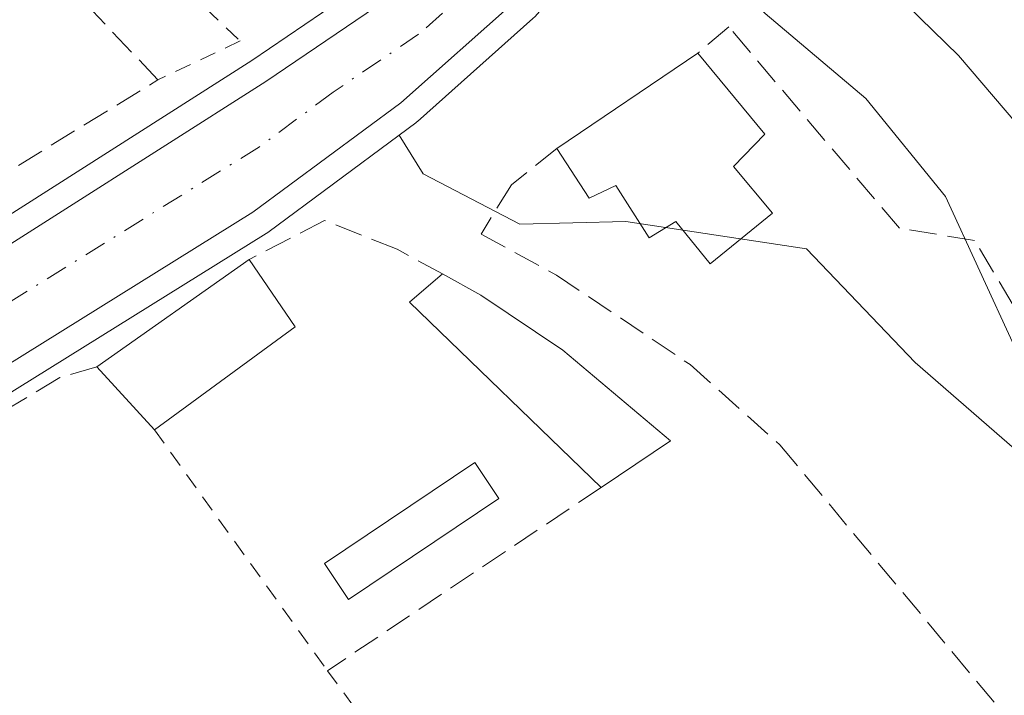
# Model space of a CAD drawing. Units: metres. Extents: x 611267 to 614728, y 4703875 to 4706244.
# Drawn here: x 611420 to 611479, y 4704371 to 4704412 of the extents above; entities that cross this region are included whole.
import ezdxf

# ---------------------------------------------------------------- set-up
doc = ezdxf.new("R2010")
doc.units = ezdxf.units.M
doc.header["$MEASUREMENT"] = 0
for name, pattern in [('DGN Style 2', [1.6480167562047852, 0.988810053722871, -0.6592067024819142]), ('DGN Style 3', [2.307223458686699, 1.648016756204785, -0.6592067024819142]), ('DGN Style 4', [2.6384748266838614, 1.318413404963828, -0.6592067024819142, 0.001648016756204785, -0.6592067024819142])]:
    doc.linetypes.add(name, pattern=pattern)
for name, color, linetype, lineweight in [('Alambrada', 7, 'DGN Style 2', 0), ('Arbolado forestal CxS', 92, 'Continuous', 0), ('Carretera de calzada única Cxs', 7, 'Continuous', 13), ('Carretera de calzada única eje', 7, 'DGN Style 4', 0), ('Corriente natural Cxs', 4, 'Continuous', 13), ('Curva de nivel normal', 30, 'Continuous', 0), ('Edificación Cxs', 1, 'Continuous', 13), ('Edificación ligera Cxs', 1, 'Continuous', 0), ('Huerta CxS', 92, 'Continuous', 0), ('Muro lineal', 1, 'DGN Style 3', 13), ('Núcleo urbano CxS', 7, 'Continuous', 0), ('Suelo desnudo CxS', 253, 'Continuous', 0)]:
    doc.layers.add(name, color=color, linetype=linetype, lineweight=lineweight)

# ---------------------------------------------------------------- blocks, each defined once
blk = doc.blocks.new('*U13')
at = {"layer": 'Huerta CxS', "color": 92, "linetype": 'Continuous', "lineweight": 0}
blk.add_polyline3d([(611307.2520000003, 4704329.982799999, 382.0608999999968), (611296.3102000002, 4704324.391600001, 382.2318999999989), (611292.3975000001, 4704569.413899999, 378.8435999999929), (611310.8273, 4704580.860500001, 379.4930000000023), (611323.7632999998, 4704585.567299999, 379.7198999999964), (611335.2292999999, 4704581.153899999, 379.5463000000018), (611344.3441000005, 4704570.564099999, 379.7363000000041), (611357.1497, 4704554.516899999, 379.7651000000042), (611384.4933000002, 4704529.174500001, 376.290399999998), (611402.2871000003, 4704504.232100001, 379.6441999999952), (611413.6778999995, 4704481.0349, 378.8551000000007), (611432.2493000003, 4704448.182700001, 378.9593000000023), (611445.1869000001, 4704433.253500001, 378.5913), (611446.3620999996, 4704430.2371, 378.8790000000009), (611438.4237000003, 4704423.471700001, 380.3867999999929), (611437.6309000002, 4704413.0965, 380.9208999999973), (611438.2165999999, 4704412.157299999, 380.9875000000029), (611433.9751000004, 4704409.2731, 381.0823999999994), (611384.2182999998, 4704377.574200001, 381.4864999999991), (611357.0027000001, 4704361.083000001, 381.6827999999951), (611356.9434000002, 4704361.045100001, 381.6818999999959), (611334.7348999997, 4704346.1195, 381.8239999999932), (611323.2154000001, 4704338.941000001, 381.8592000000062)], close=True, dxfattribs=at)
blk.add_polyline3d([(611299.7719000002, 4704107.615300001, 381.7878000000055), (611296.4545999998, 4704315.351, 382.1382000000012), (611297.0754000006, 4704315.6479, 382.1079000000027), (611297.1527000006, 4704315.687700001, 382.1043000000063), (611297.1793000001, 4704315.700099999, 382.1031999999978), (611311.8372999998, 4704322.706900001, 382.1364000000031), (611311.9227999998, 4704322.7512, 382.136599999998), (611327.9014999997, 4704331.6962, 381.8772999999928), (611327.9762000004, 4704331.741599999, 381.875), (611372.3055999996, 4704360.488100001, 381.5483999999997), (611397.9735000003, 4704375.950999999, 381.4005000000034), (611434.8227000004, 4704398.886600001, 381.1763999999966), (611434.9225000005, 4704398.954399999, 381.1765000000014), (611442.8092999998, 4704404.7919, 381.2321999999986), (611444.2555000001, 4704402.4725, 381.1511000000028), (611450.0559, 4704399.442700001, 380.998900000006), (611456.4115000004, 4704399.599099999, 381.0400999999983), (611467.2647000002, 4704397.9625, 380.8574999999983), (611473.7944999998, 4704391.143300001, 380.6132000000071), (611481.5948999999, 4704384.355699999, 380.445200000002), (611487.0122999996, 4704371.163899999, 380.5051999999997), (611493.2389000002, 4704351.012900001, 380.1487999999954), (611501.5295000002, 4704324.567500001, 380.5047999999952), (611513.3810999999, 4704308.361500001, 380.2945000000037)], dxfattribs=at)
blk = doc.blocks.new('*U14')
at = {"layer": 'Arbolado forestal CxS', "color": 92, "linetype": 'Continuous', "lineweight": 0}
blk.add_polyline3d([(611481.5948999999, 4704384.355699999, 380.445200000002), (611473.7944999998, 4704391.143300001, 380.6132000000071), (611467.2647000002, 4704397.9625, 380.8574999999983), (611456.4115000004, 4704399.599099999, 381.0400999999983), (611450.0559, 4704399.442700001, 380.998900000006), (611444.2555000001, 4704402.4725, 381.1511000000028), (611442.8092999998, 4704404.7919, 381.2321999999986), (611443.8125, 4704405.534399999, 381.2482000000018), (611443.8843, 4704405.591, 381.2495999999956), (611443.9176000003, 4704405.6198, 381.2502999999998), (611450.8476, 4704411.789799999, 381.3684999999969), (611450.9818000002, 4704411.925600001, 381.3689000000013), (611453.3075000001, 4704414.599300001, 381.3631000000024), (611453.3221000005, 4704414.616000001, 381.3626999999979), (611453.3306, 4704414.625800001, 381.3625000000029), (611460.0920000002, 4704422.4144, 378.2308000000049), (611460.1593000004, 4704422.483999999, 378.1607999999979), (611460.2632999998, 4704422.5931, 378.0439999999944), (611461.6703000005, 4704423.938300001, 376.709400000007), (611461.7401000002, 4704423.870200001, 376.6941999999981), (611476.3901000004, 4704409.5701, 377.1971999999951), (611491.8102000002, 4704391.520099999, 376.2243000000017)], dxfattribs=at)
blk = doc.blocks.new('*U21')
at = {"layer": 'Suelo desnudo CxS', "color": 253, "linetype": 'Continuous', "lineweight": 0}
blk.add_polyline3d([(611537.2301000003, 4704303.9001, 377.2345999999961), (611533.5301999999, 4704307.8201, 377.4758000000002), (611529.2901, 4704314.300100001, 376.9710000000051), (611526.0000999998, 4704320.4901, 376.4091000000044), (611502.8300999999, 4704372.860099999, 375.6199000000051), (611496.5401, 4704384.360099999, 376.1153000000049), (611491.8102000002, 4704391.520099999, 376.2243000000017), (611476.3901000004, 4704409.5701, 377.1971999999951), (611461.7401000002, 4704423.870200001, 376.6941999999981), (611461.6703000005, 4704423.938300001, 376.709400000007), (611463.6797000002, 4704425.8597, 375.7764000000025), (611470.1842999998, 4704432.079299999, 375.9842999999965), (611475.6801000005, 4704428.110099999, 376.2964000000065), (611485.7602000004, 4704419.420100001, 376.9177999999956), (611493.3000999996, 4704411.1501, 376.7841000000044), (611496.4501, 4704406.4001, 377.5620999999956), (611514.8701, 4704366.780099999, 378.2853999999934), (611522.6801000005, 4704346.835100001, 376.6560999999929), (611534.0404000003, 4704327.8444, 376.4272000000055), (611542.9700999996, 4704318.2532, 377.280700000003)], dxfattribs=at)

msp = doc.modelspace()

# ---------------------------------------------------------------- linework, layer by layer
at = {"layer": 'Alambrada', "color": 7, "linetype": 'DGN Style 2', "lineweight": 0}
for points in [[(611349.8701, 4704504.9801, 381.1012999999948), (611362.8201000001, 4704487.2301, 381.252999999997), (611368.8800999997, 4704480.5101, 381.2605999999942), (611372.2801000001, 4704476.7401, 381.2783999999957), (611381.9200999998, 4704466.050100001, 381.6061999999947), (611402.3701, 4704443.340100001, 381.0630999999994), (611407.7801000001, 4704437.3201, 381.4189000000042), (611415.8800999997, 4704427.0101, 381.4440999999933), (611431.2301000003, 4704412.380100001, 381.297900000005), (611433.2600999996, 4704410.450099999, 381.2062000000006), (611428.3300999999, 4704408.110099999, 382.6953999999969)], [(611428.1201, 4704387.090100001, 385.9746000000014), (611438.5100999996, 4704372.630100001, 382.0301999999938), (611457.2500999998, 4704347.040100001, 384.3963999999978), (611480.9401000004, 4704363.210100001, 381.105899999995), (611495.3501000004, 4704342.270099999, 382.1113000000041), (611466.5500999996, 4704326.970100001, 382.9955999999947), (611434.2100999998, 4704301.0601, 381.5725999999996)]]:
    msp.add_polyline3d(points, dxfattribs=at)
at = {"layer": 'Arbolado forestal CxS', "color": 92, "linetype": 'Continuous', "lineweight": 0}
for points in [[(611461.6703000005, 4704423.938300001, 376.709400000007), (611460.2632999998, 4704422.5931, 378.0439999999944), (611460.1593000004, 4704422.483999999, 378.1607999999979), (611460.0920000002, 4704422.4144, 378.2308000000049), (611453.3306, 4704414.625800001, 381.3625000000029), (611453.3221000005, 4704414.616000001, 381.3626999999979), (611453.3075000001, 4704414.599300001, 381.3631000000024), (611450.9818000002, 4704411.925600001, 381.3689000000013), (611450.8476, 4704411.789799999, 381.3684999999969), (611443.9176000003, 4704405.6198, 381.2502999999998), (611443.8843, 4704405.591, 381.2495999999956), (611443.8125, 4704405.534399999, 381.2482000000018), (611442.8092999998, 4704404.7919, 381.2321999999986)], [(611461.6703000005, 4704423.938300001, 376.709400000007), (611461.7401000002, 4704423.870200001, 376.6941999999981), (611476.3901000004, 4704409.5701, 377.1971999999951), (611491.8102000002, 4704391.520099999, 376.2243000000017), (611496.5401, 4704384.360099999, 376.1153000000049), (611502.8300999999, 4704372.860099999, 375.6199000000051), (611526.0000999998, 4704320.4901, 376.4091000000044), (611529.2901, 4704314.300100001, 376.9710000000051), (611533.5301999999, 4704307.8201, 377.4758000000002), (611537.2301000003, 4704303.9001, 377.2345999999961)], [(611442.8092999998, 4704404.7919, 381.2321999999986), (611444.2555000001, 4704402.4725, 381.1511000000028), (611450.0559, 4704399.442700001, 380.998900000006), (611456.4115000004, 4704399.599099999, 381.0400999999983), (611467.2647000002, 4704397.9625, 380.8574999999983), (611473.7944999998, 4704391.143300001, 380.6132000000071), (611481.5948999999, 4704384.355699999, 380.445200000002), (611487.0122999996, 4704371.163899999, 380.5051999999997), (611493.2389000002, 4704351.012900001, 380.1487999999954), (611501.5295000002, 4704324.567500001, 380.5047999999952), (611513.3810999999, 4704308.361500001, 380.2945000000037), (611529.6037, 4704295.435500001, 380.1301999999997), (611545.7320999998, 4704286.315300001, 379.8668999999936), (611558.3041000003, 4704281.5759, 380.1508999999933), (611566.2770999996, 4704278.570699999, 380.3752999999998), (611577.7018999998, 4704279.486500001, 380.4557000000059), (611618.4672999998, 4704296.129699999, 379.9890000000014)]]:
    msp.add_polyline3d(points, dxfattribs=at)
at = {"layer": 'Carretera de calzada única Cxs', "color": 7, "linetype": 'Continuous', "lineweight": 13}
for points in [[(611296.3367999997, 4704322.720699999, 382.3242999999929), (611307.9600999998, 4704328.6601, 382.1098000000056), (611323.9801000003, 4704337.6501, 382.0535999999993), (611335.5500999996, 4704344.860099999, 382.0218000000023), (611357.7801000001, 4704359.800100001, 382.295299999998), (611385.0100999996, 4704376.300100001, 381.7746000000043), (611434.8000999996, 4704408.020099999, 381.3469000000041), (611445.0500999996, 4704414.9901, 383.9897000000055), (611449.6201, 4704418.5701, 390.9713000000047)], [(611452.1901000004, 4704415.600099999, 394.749100000001), (611449.8501000004, 4704412.9101, 389.0599999999977), (611442.9200999998, 4704406.7401, 381.3607999999949), (611434.0301000001, 4704400.1601, 381.8683000000019), (611397.1901000004, 4704377.2301, 382.4599000000017), (611371.5100999996, 4704361.7601, 383.3205000000016), (611327.1601, 4704333.0001, 382.5957000000053), (611311.1901000004, 4704324.0601, 383.7636000000057), (611296.4282000001, 4704317.0011, 383.7111000000005)]]:
    msp.add_polyline3d(points, dxfattribs=at)
msp.add_polyline3d([(611452.1901000004, 4704415.600099999, 394.749100000001), (611449.8501000004, 4704412.9101, 389.0599999999977), (611442.9200999998, 4704406.7401, 381.3607999999949), (611434.0301000001, 4704400.1601, 381.8683000000019), (611397.1901000004, 4704377.2301, 382.4599000000017), (611371.5100999996, 4704361.7601, 383.3205000000016), (611327.1601, 4704333.0001, 382.5957000000053), (611311.1901000004, 4704324.0601, 383.7636000000057), (611296.4282999998, 4704317.0011, 383.7112000000052), (611296.3369000005, 4704322.720699999, 382.3242999999929), (611307.9600999998, 4704328.6601, 382.1098000000056), (611323.9801000003, 4704337.6501, 382.0535999999993), (611335.5500999996, 4704344.860099999, 382.0218000000023), (611357.7801000001, 4704359.800100001, 382.295299999998), (611385.0100999996, 4704376.300100001, 381.7746000000043), (611434.8000999996, 4704408.020099999, 381.3469000000041), (611445.0500999996, 4704414.9901, 383.9897000000055), (611449.6201, 4704418.5701, 390.9713000000047), (611450.9101, 4704417.090100001, 393.4670999999944)], close=True, dxfattribs=at)
at = {"layer": 'Carretera de calzada única eje', "color": 7, "linetype": 'DGN Style 4', "lineweight": 0}
msp.add_polyline3d([(611450.9101, 4704417.090100001, 393.4670999999944), (611449.7301000003, 4704415.7401, 390.7109999999957), (611447.4600999998, 4704413.940099999, 385.4900000000052), (611443.9801000003, 4704410.850099999, 382.0127999999968), (611438.8501000004, 4704407.380100001, 381.2966000000015), (611434.4200999998, 4704404.090100001, 381.3644000000059), (611416.0000999998, 4704392.630100001, 381.5341999999946), (611391.1001000004, 4704376.7601, 381.7519000000029), (611378.2600999996, 4704369.020099999, 381.8870000000024), (611364.6401000004, 4704360.770099999, 381.9027999999962), (611353.5301000001, 4704353.3101, 382.0344999999944), (611331.3501000004, 4704338.9301, 382.1708000000072), (611325.5701000001, 4704335.3201, 382.1837999999989), (611309.5701000001, 4704326.350099999, 382.8469000000041), (611303.4401000004, 4704323.220100001, 385.3187999999937), (611296.3827999998, 4704319.8487, 383.0271000000066)], dxfattribs=at)
at = {"layer": 'Corriente natural Cxs', "color": 4, "linetype": 'Continuous', "lineweight": 13}
for points in [[(611537.2301000003, 4704303.9001, 377.2345999999961), (611533.5301000001, 4704307.8201, 377.475900000005), (611529.2901, 4704314.300100001, 376.9710000000051), (611526.0000999998, 4704320.4901, 376.4091000000044), (611502.8300999999, 4704372.860099999, 375.6199000000051), (611496.5401, 4704384.360099999, 376.1153000000049), (611491.8101000005, 4704391.520099999, 376.2243000000017), (611476.3901000004, 4704409.5701, 377.1971999999951), (611461.7400000002, 4704423.870200001, 376.6941999999981), (611465.6179999998, 4704427.8477, 375.5724999999948), (611469.9200999998, 4704432.2601, 375.9734999999928), (611469.9258000003, 4704432.266000001, 375.9741999999969), (611475.6801000005, 4704428.110099999, 376.2964000000065), (611485.7600999996, 4704419.420100001, 376.9177999999956), (611493.3000999996, 4704411.1501, 376.7841000000044), (611496.4501, 4704406.4001, 377.5620999999956), (611514.8701, 4704366.780099999, 378.2853999999934), (611522.6801000005, 4704346.835100001, 376.6560999999929), (611534.0404000003, 4704327.8444, 376.4272000000055), (611542.9700999996, 4704318.2532, 377.280700000003)], [(611537.2301000003, 4704303.9001, 377.2345999999961), (611533.5301000001, 4704307.8201, 377.475900000005), (611529.2901, 4704314.300100001, 376.9710000000051), (611526.0000999998, 4704320.4901, 376.4091000000044), (611502.8300999999, 4704372.860099999, 375.6199000000051), (611496.5401, 4704384.360099999, 376.1153000000049), (611491.8101000005, 4704391.520099999, 376.2243000000017), (611476.3901000004, 4704409.5701, 377.1971999999951), (611461.7400000002, 4704423.870200001, 376.6941999999981)]]:
    msp.add_polyline3d(points, dxfattribs=at)
at = {"layer": 'Curva de nivel normal', "color": 30, "linetype": 'Continuous', "lineweight": 0, "elevation": 380, "flags": 128}
msp.add_lwpolyline([(611538.2999999998, 4704293.090100001), (611531.0800000001, 4704297.4901), (611519.1600000003, 4704307.2601), (611510.4900000002, 4704316.840100001), (611501.4199999999, 4704330.3101), (611493.0899999999, 4704348.7501), (611479.7300000006, 4704392.140100001), (611475.6200000001, 4704401.110099999), (611470.8200000003, 4704407.0001), (611464.7800000003, 4704412.090100001), (611462.0700000003, 4704414.870100001), (611459.9199999999, 4704416.6501), (611458.7100000001, 4704419.200099999), (611458.3806999996, 4704420.419299999)], dxfattribs=at)
at = {"layer": 'Edificación Cxs', "color": 1, "linetype": 'Continuous', "lineweight": 13, "flags": 128}
for points, elevation in [([(611462.8901000004, 4704402.9101), (611465.2301000003, 4704400.110099999), (611461.4801000003, 4704397.0701), (611459.4200999998, 4704399.610099999), (611457.8300999999, 4704398.630100001), (611455.8201000001, 4704401.7601), (611454.2301000003, 4704401.0101), (611452.2801000001, 4704403.9901), (611460.7401000002, 4704409.720100001), (611464.7600999996, 4704404.850099999)], 386.2948999999934), ([(611459.1001000004, 4704386.4301), (611454.9401000004, 4704383.640100001), (611443.4401000004, 4704394.770099999), (611445.4101, 4704396.460100001), (611447.7100999998, 4704395.190099999), (611452.6401000004, 4704391.880100001)], 384.5967999999993)]:
    msp.add_lwpolyline(points, close=True, dxfattribs=dict(at, elevation=elevation))
at = {"layer": 'Edificación Cxs', "color": 1, "linetype": 'Continuous', "lineweight": 13, "extrusion": (-0.260762022944692, -0.1766154127271904, 0.9491101955921641), "elevation": -989950.3674649074, "flags": 128}
msp.add_lwpolyline([(-3552178.686999579, 2984512.654539439), (-3552178.686999578, 2984523.420256711)], dxfattribs=at)
at = {"layer": 'Edificación Cxs', "color": 1, "linetype": 'Continuous', "lineweight": 13, "extrusion": (-0.1984736405240123, -0.3108181575331126, 0.9295161574522879), "elevation": -1583215.733256411, "flags": 128}
msp.add_lwpolyline([(-2016501.495901617, 3991554.190973067), (-2016495.486770768, 3991552.102744044), (-2016496.018769121, 3991549.260952048)], dxfattribs=at)
at = {"layer": 'Edificación Cxs', "color": 1, "linetype": 'Continuous', "lineweight": 13, "extrusion": (0.09916252171312663, 0.06994596273423341, 0.992609871291171), "elevation": 390064.5767943115, "flags": 128}
msp.add_lwpolyline([(3491843.034129105, -3187477.949453422), (3491843.034129105, -3187489.205393312)], dxfattribs=at)
at = {"layer": 'Edificación Cxs', "color": 1, "linetype": 'Continuous', "lineweight": 13, "extrusion": (-0.2158099520148361, 0.313976211662608, 0.9245782839334651), "elevation": 1345468.988187776, "flags": 128}
msp.add_lwpolyline([(-3168651.945932849, -3264132.906443224), (-3168651.945932849, -3264127.61735748)], dxfattribs=at)
at = {"layer": 'Edificación Cxs', "color": 1, "linetype": 'Continuous', "lineweight": 13, "extrusion": (0.4080690174170229, 0.1703188797437714, 0.8969231607150817), "elevation": 1051103.324701037, "flags": 128}
msp.add_lwpolyline([(4105894.580307656, -2131176.721612148), (4105909.281064525, -2131169.668930859), (4105910.081877075, -2131172.421615931)], dxfattribs=at)
at = {"layer": 'Edificación Cxs', "color": 1, "linetype": 'Continuous', "lineweight": 13, "extrusion": (0.1122275165320647, 0.08234445000813234, 0.9902648009930998), "elevation": 456381.444076792, "flags": 128}
msp.add_lwpolyline([(3431224.79080263, -3244007.316193772), (3431224.79080263, -3243996.73258294)], dxfattribs=at)
at = {"layer": 'Edificación Cxs', "color": 1, "linetype": 'Continuous', "lineweight": 13, "extrusion": (-0.2575563809277216, 0.2829387489445214, 0.9239103717293813), "elevation": 1173932.789949419, "flags": 128}
msp.add_lwpolyline([(-3618947.082296208, -2833761.847570519), (-3618947.082296208, -2833767.394748339)], dxfattribs=at)
at = {"layer": 'Edificación Cxs', "color": 1, "linetype": 'Continuous', "lineweight": 13, "extrusion": (-0.01198645951845889, -0.008038995682077827, 0.9998958442441072), "elevation": -44766.26118962213, "flags": 128}
msp.add_lwpolyline([(611419.7435125739, 4704178.561607438), (611415.5829447993, 4704175.771517282)], dxfattribs=at)
at = {"layer": 'Edificación Cxs', "color": 1, "linetype": 'Continuous', "lineweight": 13}
for points in [[(611462.8901000004, 4704402.9101, 384.476800000004), (611465.2301000003, 4704400.110099999, 383.5935999999929), (611461.4801000003, 4704397.0701, 382.2001000000019), (611459.4200999998, 4704399.610099999, 382.8090999999986), (611457.8300999999, 4704398.630100001, 382.2029000000039), (611455.8201000001, 4704401.7601, 383.0470999999961), (611454.2301000003, 4704401.0101, 382.4412000000011), (611452.2801000001, 4704403.9901, 382.9042999999947)], [(611445.4101, 4704396.460100001, 383.3796000000002), (611447.7100999998, 4704395.190099999, 382.546199999997), (611452.6401000004, 4704391.880100001, 381.9726999999984), (611459.1001000004, 4704386.4301, 381.5504999999976)]]:
    msp.add_polyline3d(points, dxfattribs=at)
msp.add_3dface([(611436.5701000001, 4704393.290100001, 385.9746000000014), (611428.1201, 4704387.090100001, 385.9746000000014), (611424.6700999998, 4704390.880100001, 385.9746000000014), (611433.8000999996, 4704397.3201, 385.9746000000014)], dxfattribs=at)
at = {"layer": 'Edificación ligera Cxs', "color": 1, "linetype": 'Continuous', "lineweight": 0}
msp.add_polyline3d([(611448.8000999996, 4704382.970100001, 381.7445000000007), (611439.7801000001, 4704376.9101, 382.1539000000048), (611438.3300999999, 4704379.0701, 381.9501000000019), (611447.3601000002, 4704385.130100001, 381.7161000000052), (611448.8000999996, 4704382.970100001, 381.7445000000007)], dxfattribs=at)
msp.add_3dface([(611448.8000999996, 4704382.970100001, 382.1539000000048), (611439.7801000001, 4704376.9101, 382.1539000000048), (611438.3300999999, 4704379.0701, 382.1539000000048), (611447.3601000002, 4704385.130100001, 382.1539000000048)], dxfattribs=at)
at = {"layer": 'Huerta CxS', "color": 92, "linetype": 'Continuous', "lineweight": 0}
for points in [[(611438.2165999999, 4704412.157299999, 380.9875000000029), (611433.9751000004, 4704409.2731, 381.0823999999994), (611384.2182999998, 4704377.574200001, 381.4864999999991), (611357.0027000001, 4704361.083000001, 381.6827999999951), (611356.9434000002, 4704361.045100001, 381.6818999999959), (611334.7348999997, 4704346.1195, 381.8239999999932), (611323.2154000001, 4704338.941000001, 381.8592000000062), (611307.2520000003, 4704329.982799999, 382.0608999999968), (611296.3102000002, 4704324.391600001, 382.2318999999989)], [(611442.8092999998, 4704404.7919, 381.2321999999986), (611434.9225000005, 4704398.954399999, 381.1765000000014), (611434.8227000004, 4704398.886600001, 381.1763999999966), (611397.9735000003, 4704375.950999999, 381.4005000000034), (611372.3055999996, 4704360.488100001, 381.5483999999997), (611327.9762000004, 4704331.741599999, 381.875), (611327.9014999997, 4704331.6962, 381.8772999999928), (611311.9227999998, 4704322.7512, 382.136599999998), (611311.8372999998, 4704322.706900001, 382.1364000000031), (611297.1793000001, 4704315.700099999, 382.1031999999978), (611297.1527000006, 4704315.687700001, 382.1043000000063), (611297.0754000006, 4704315.6479, 382.1079000000027), (611296.4545999998, 4704315.351, 382.1382000000012)], [(611442.8092999998, 4704404.7919, 381.2321999999986), (611444.2555000001, 4704402.4725, 381.1511000000028), (611450.0559, 4704399.442700001, 380.998900000006), (611456.4115000004, 4704399.599099999, 381.0400999999983), (611467.2647000002, 4704397.9625, 380.8574999999983), (611473.7944999998, 4704391.143300001, 380.6132000000071), (611481.5948999999, 4704384.355699999, 380.445200000002), (611487.0122999996, 4704371.163899999, 380.5051999999997), (611493.2389000002, 4704351.012900001, 380.1487999999954), (611501.5295000002, 4704324.567500001, 380.5047999999952), (611513.3810999999, 4704308.361500001, 380.2945000000037), (611529.6037, 4704295.435500001, 380.1301999999997), (611545.7320999998, 4704286.315300001, 379.8668999999936), (611558.3041000003, 4704281.5759, 380.1508999999933), (611566.2770999996, 4704278.570699999, 380.3752999999998), (611577.7018999998, 4704279.486500001, 380.4557000000059), (611618.4672999998, 4704296.129699999, 379.9890000000014)]]:
    msp.add_polyline3d(points, dxfattribs=at)
at = {"layer": 'Muro lineal', "color": 1, "linetype": 'DGN Style 3', "lineweight": 13, "extrusion": (0.0231764848678502, 0.01553092503862829, 0.9996107446984627), "elevation": 87616.13554153052, "flags": 128}
msp.add_lwpolyline([(3567665.623644119, -3125570.049318946), (3567665.623644119, -3125550.263725601)], dxfattribs=at)
at = {"layer": 'Muro lineal', "color": 1, "linetype": 'DGN Style 3', "lineweight": 13}
for points in [[(611386.5100999996, 4704382.4901, 382.9450999999972), (611428.3300999999, 4704408.110099999, 382.6953999999969), (611406.9101, 4704430.7601, 383.7284000000073), (611404.1601, 4704429.130100001, 384.8993999999948)], [(611452.2801000001, 4704403.9901, 382.9042999999947), (611449.5500999996, 4704401.8101, 381.911500000002), (611447.7301000003, 4704398.850099999, 381.9668999999994), (611452.2600999996, 4704396.390100001, 381.286500000002), (611460.2801000001, 4704391.0101, 381.2673999999971), (611465.6700999998, 4704386.190099999, 381.093399999998), (611481.4600999998, 4704367.220100001, 381.3390999999974), (611498.2100999998, 4704343.4901, 384.0592000000034), (611505.7901, 4704346.970100001, 392.9168999999966), (611491.5301000001, 4704374.790100001, 394.9663), (611477.3501000004, 4704398.470100001, 390.3488999999972), (611472.8501000004, 4704399.200099999, 383.8561999999947), (611462.6001000004, 4704411.300100001, 385.359500000006), (611460.7401000002, 4704409.720100001, 386.2948999999935)], [(611445.4101, 4704396.460100001, 383.3796000000002), (611442.6901000004, 4704397.940099999, 384.297000000006), (611438.3300999999, 4704399.670100001, 382.4526999999944), (611433.8000999996, 4704397.3201, 382.4863000000041)], [(611424.6700999998, 4704390.880100001, 383.8521999999939), (611422.4401000004, 4704390.2301, 384.1395000000048), (611383.4600999998, 4704366.8101, 382.3856999999989), (611374.6601, 4704361.4901, 384.7995999999985)]]:
    msp.add_polyline3d(points, dxfattribs=at)
at = {"layer": 'Núcleo urbano CxS', "color": 7, "linetype": 'Continuous', "lineweight": 0}
for points in [[(611384.2182999998, 4704377.574200001, 381.4864999999991), (611433.9751000004, 4704409.2731, 381.0823999999994), (611438.2165999999, 4704412.157299999, 380.9875000000029), (611444.1649000002, 4704416.202099999, 380.9107999999979), (611448.6574999997, 4704419.7214, 380.9704999999958), (611455.8476999998, 4704426.108200001, 377.6812999999966), (611457.6469000002, 4704427.863500001, 376.2195999999968), (611465.4692000002, 4704435.494999999, 376.0987000000023), (611474.7725000001, 4704444.5715, 379.6880999999994)], [(611476.2197000004, 4704437.850099999, 378.0991000000067), (611470.1842999998, 4704432.079299999, 375.9842999999965), (611463.6797000002, 4704425.8597, 375.7764000000025), (611461.6703000005, 4704423.938300001, 376.709400000007), (611460.2632999998, 4704422.5931, 378.0439999999944), (611460.1593000004, 4704422.483999999, 378.1607999999979), (611460.0920000002, 4704422.4144, 378.2308000000049), (611453.3306, 4704414.625800001, 381.3625000000029), (611453.3221000005, 4704414.616000001, 381.3626999999979), (611453.3075000001, 4704414.599300001, 381.3631000000024), (611450.9818000002, 4704411.925600001, 381.3689000000013), (611450.8476, 4704411.789799999, 381.3684999999969), (611443.9176000003, 4704405.6198, 381.2502999999998), (611443.8843, 4704405.591, 381.2495999999956), (611443.8125, 4704405.534399999, 381.2482000000018), (611442.8092999998, 4704404.7919, 381.2321999999986), (611434.9225000005, 4704398.954399999, 381.1765000000014), (611434.8227000004, 4704398.886600001, 381.1763999999966), (611397.9735000003, 4704375.950999999, 381.4005000000034)], [(611461.6703000005, 4704423.938300001, 376.709400000007), (611460.2632999998, 4704422.5931, 378.0439999999944), (611460.1593000004, 4704422.483999999, 378.1607999999979), (611460.0920000002, 4704422.4144, 378.2308000000049), (611453.3306, 4704414.625800001, 381.3625000000029), (611453.3221000005, 4704414.616000001, 381.3626999999979), (611453.3075000001, 4704414.599300001, 381.3631000000024), (611450.9818000002, 4704411.925600001, 381.3689000000013), (611450.8476, 4704411.789799999, 381.3684999999969), (611443.9176000003, 4704405.6198, 381.2502999999998), (611443.8843, 4704405.591, 381.2495999999956), (611443.8125, 4704405.534399999, 381.2482000000018), (611442.8092999998, 4704404.7919, 381.2321999999986)], [(611438.2165999999, 4704412.157299999, 380.9875000000029), (611433.9751000004, 4704409.2731, 381.0823999999994), (611384.2182999998, 4704377.574200001, 381.4864999999991), (611357.0027000001, 4704361.083000001, 381.6827999999951), (611356.9434000002, 4704361.045100001, 381.6818999999959), (611334.7348999997, 4704346.1195, 381.8239999999932), (611323.2154000001, 4704338.941000001, 381.8592000000062), (611307.2520000003, 4704329.982799999, 382.0608999999968), (611296.3102000002, 4704324.391600001, 382.2318999999989)], [(611442.8092999998, 4704404.7919, 381.2321999999986), (611434.9225000005, 4704398.954399999, 381.1765000000014), (611434.8227000004, 4704398.886600001, 381.1763999999966), (611397.9735000003, 4704375.950999999, 381.4005000000034), (611372.3055999996, 4704360.488100001, 381.5483999999997), (611327.9762000004, 4704331.741599999, 381.875), (611327.9014999997, 4704331.6962, 381.8772999999928), (611311.9227999998, 4704322.7512, 382.136599999998), (611311.8372999998, 4704322.706900001, 382.1364000000031), (611297.1793000001, 4704315.700099999, 382.1031999999978), (611297.1527000006, 4704315.687700001, 382.1043000000063), (611297.0754000006, 4704315.6479, 382.1079000000027), (611296.4545999998, 4704315.351, 382.1382000000012)]]:
    msp.add_polyline3d(points, dxfattribs=at)
at = {"layer": 'Suelo desnudo CxS', "color": 253, "linetype": 'Continuous', "lineweight": 0}
msp.add_polyline3d([(611461.6703000005, 4704423.938300001, 376.709400000007), (611461.7401000002, 4704423.870200001, 376.6941999999981), (611476.3901000004, 4704409.5701, 377.1971999999951), (611491.8102000002, 4704391.520099999, 376.2243000000017), (611496.5401, 4704384.360099999, 376.1153000000049), (611502.8300999999, 4704372.860099999, 375.6199000000051), (611526.0000999998, 4704320.4901, 376.4091000000044), (611529.2901, 4704314.300100001, 376.9710000000051), (611533.5301999999, 4704307.8201, 377.4758000000002), (611537.2301000003, 4704303.9001, 377.2345999999961)], dxfattribs=at)

# ---------------------------------------------------------------- block references
at = {"layer": 'Arbolado forestal CxS', "color": 92, "linetype": 'Continuous', "lineweight": 0}
msp.add_blockref('*U14', (0, 0), dxfattribs=at)
at = {"layer": 'Huerta CxS', "color": 92, "linetype": 'Continuous', "lineweight": 0}
msp.add_blockref('*U13', (0, 0), dxfattribs=at)
at = {"layer": 'Suelo desnudo CxS', "color": 253, "linetype": 'Continuous', "lineweight": 0}
msp.add_blockref('*U21', (0, 0), dxfattribs=at)

doc.saveas('drawing.dxf')
